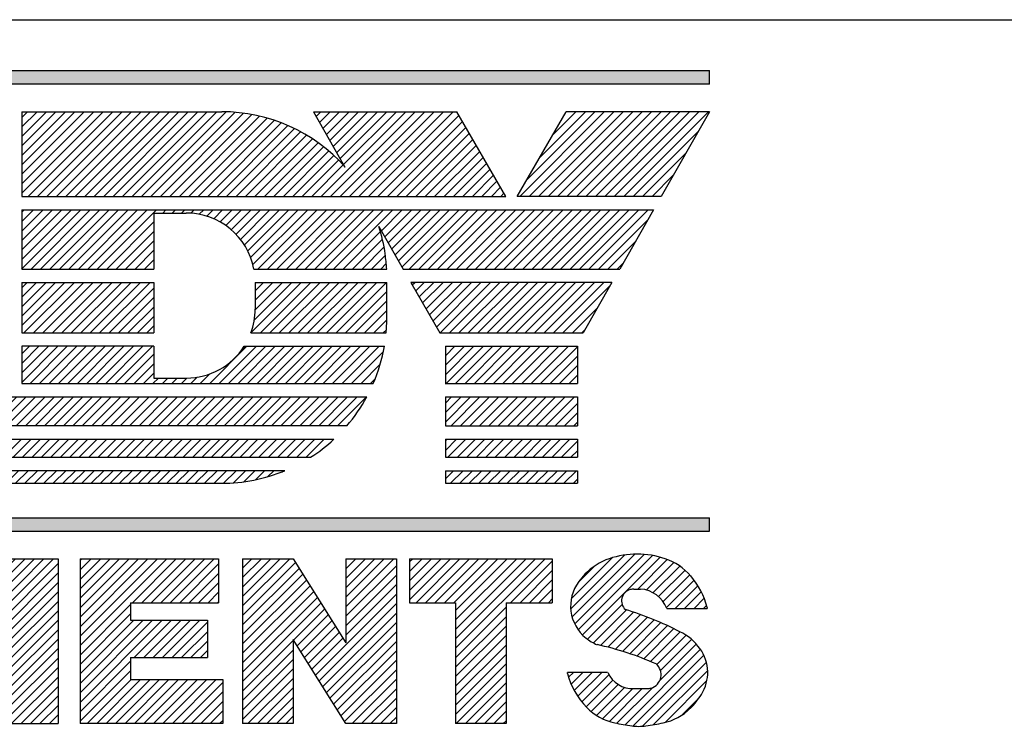
# Model space of a CAD drawing. Extents: x 0 to 136, y 0 to 88.
# Drawn here: x 61 to 63, y 50 to 52 of the extents above; entities that cross this region are included whole.
import ezdxf
from ezdxf.enums import TextEntityAlignment as Align

# ---------------------------------------------------------------- set-up
doc = ezdxf.new("R2010")
doc.units = 0
doc.header["$LTSCALE"] = 1.2
doc.layers.get('0').update_dxf_attribs({"linetype": 'CONTINUOUS'})
for name, color, linetype in [('DIM', 7, 'CONTINUOUS'), ('FOMAT', 6, 'CONTINUOUS'), ('LOGO_HI', 11, 'CONTINUOUS')]:
    doc.layers.add(name, color=color, linetype=linetype)
doc.styles.add('RD25', font='ROMAND.shx', dxfattribs={"height": 0.25})
doc.styles.add('RS10', font='ROMANS.shx', dxfattribs={"height": 0.1})

# ---------------------------------------------------------------- blocks, each defined once
blk = doc.blocks.new('*X56')
at = {"color": 0}
for p, q in [((30.53247, 3.19396), (30.57656, 3.23805)), ((30.53247, 3.2028), (30.56773, 3.23805)), ((30.53247, 3.21164), (30.55889, 3.23805)), ((30.53247, 3.22047), (30.55005, 3.23805)), ((30.53247, 3.22931), (30.54121, 3.23805)), ((30.53247, 3.18512), (30.58189, 3.23454)), ((30.62896, 3.19322), (30.67379, 3.23805)), ((30.62896, 3.20206), (30.66495, 3.23805)), ((30.62896, 3.2109), (30.65611, 3.23805)), ((30.62896, 3.21974), (30.64728, 3.23805)), ((30.62896, 3.22857), (30.63844, 3.23805)), ((30.62896, 3.23741), (30.6296, 3.23805)), ((30.62896, 3.18438), (30.67618, 3.2316)), ((30.53247, 3.17628), (30.5853, 3.2291)), ((30.53247, 3.16744), (30.5887, 3.22367)), ((30.62896, 3.17554), (30.67618, 3.22276)), ((30.53247, 3.1586), (30.59211, 3.21824)), ((30.53247, 3.14976), (30.59551, 3.2128)), ((30.62896, 3.1667), (30.67618, 3.21392)), ((30.53247, 3.14092), (30.59892, 3.20737)), ((30.60054, 3.12944), (30.67618, 3.20508)), ((30.53247, 3.13209), (30.60232, 3.20193)), ((30.53247, 3.12325), (30.60573, 3.1965)), ((30.60394, 3.124), (30.67618, 3.19624)), ((30.58011, 3.16204), (30.60913, 3.19107)), ((30.58351, 3.15661), (30.61254, 3.18563)), ((30.60735, 3.11857), (30.67618, 3.1874)), ((30.58692, 3.15117), (30.61594, 3.1802)), ((30.61075, 3.11314), (30.67618, 3.17856)), ((30.59032, 3.14574), (30.61935, 3.17477)), ((30.59373, 3.14031), (30.62275, 3.16933)), ((30.61416, 3.1077), (30.67618, 3.16973)), ((30.53247, 3.11441), (30.57969, 3.16163)), ((30.59713, 3.13487), (30.62616, 3.1639)), ((30.61756, 3.10227), (30.67618, 3.16089)), ((30.53247, 3.10557), (30.57969, 3.15279)), ((30.62097, 3.09684), (30.67618, 3.15205)), ((30.53247, 3.09673), (30.57969, 3.14395)), ((30.62437, 3.0914), (30.67618, 3.14321)), ((30.53247, 3.08789), (30.57969, 3.13511)), ((30.62778, 3.08597), (30.67618, 3.13437)), ((30.5375, 3.08408), (30.57969, 3.12627)), ((30.63473, 3.08408), (30.67618, 3.12553)), ((30.54634, 3.08408), (30.57969, 3.11743)), ((30.64357, 3.08408), (30.67618, 3.11669)), ((30.55518, 3.08408), (30.57969, 3.10859)), ((30.6524, 3.08408), (30.67618, 3.10785)), ((30.56402, 3.08408), (30.57969, 3.09975)), ((30.66124, 3.08408), (30.67618, 3.09901)), ((30.57286, 3.08408), (30.57969, 3.09092)), ((30.67008, 3.08408), (30.67618, 3.09018))]:
    blk.add_line(p, q, dxfattribs=at)
blk = doc.blocks.new('*X54')
at = {"color": 0}
for p, q in [((30.18963, 3.17815), (30.24953, 3.23805)), ((30.18963, 3.18699), (30.24069, 3.23805)), ((30.18963, 3.19583), (30.23185, 3.23805)), ((30.18963, 3.20467), (30.22301, 3.23805)), ((30.18963, 3.21351), (30.21417, 3.23805)), ((30.18963, 3.22235), (30.20533, 3.23805)), ((30.18963, 3.23119), (30.1965, 3.23805)), ((30.18963, 3.16932), (30.25299, 3.23267)), ((30.24463, 3.13592), (30.34676, 3.23805)), ((30.24648, 3.12894), (30.35559, 3.23805)), ((30.24834, 3.12195), (30.36003, 3.23364)), ((30.27912, 3.17925), (30.33792, 3.23805)), ((30.28345, 3.19242), (30.32908, 3.23805)), ((30.28777, 3.20558), (30.32024, 3.23805)), ((30.2921, 3.21875), (30.3114, 3.23805)), ((30.29642, 3.23191), (30.30256, 3.23805)), ((30.18963, 3.16048), (30.25517, 3.22602)), ((30.25019, 3.11497), (30.36003, 3.2248)), ((30.18963, 3.15164), (30.25736, 3.21936)), ((30.18963, 3.1428), (30.25955, 3.21271)), ((30.25205, 3.10799), (30.36003, 3.21597)), ((30.18963, 3.13396), (30.26173, 3.20606)), ((30.31281, 3.15991), (30.36003, 3.20713)), ((30.18963, 3.12512), (30.26392, 3.19941)), ((30.31281, 3.15107), (30.36003, 3.19829)), ((30.2372, 3.16385), (30.2661, 3.19275)), ((30.23906, 3.15687), (30.26829, 3.1861)), ((30.31281, 3.14223), (30.36003, 3.18945)), ((30.24091, 3.14989), (30.27048, 3.17945)), ((30.31281, 3.13339), (30.36003, 3.18061)), ((30.24277, 3.1429), (30.27266, 3.17279)), ((30.31281, 3.12455), (30.36003, 3.17177)), ((30.18963, 3.11628), (30.23685, 3.1635)), ((30.25391, 3.10101), (30.3109, 3.158)), ((30.31281, 3.11571), (30.36003, 3.16293)), ((30.18963, 3.10744), (30.23685, 3.15466)), ((30.31281, 3.10688), (30.36003, 3.15409)), ((30.18963, 3.0986), (30.23685, 3.14582)), ((30.25576, 3.09402), (30.3077, 3.14596)), ((30.31281, 3.09804), (30.36003, 3.14525)), ((30.18963, 3.08977), (30.23685, 3.13698)), ((30.25762, 3.08704), (30.3045, 3.13393)), ((30.31281, 3.0892), (30.36003, 3.13642)), ((30.19279, 3.08408), (30.23685, 3.12814)), ((30.2635, 3.08408), (30.3013, 3.12189)), ((30.31653, 3.08408), (30.36003, 3.12758)), ((30.20162, 3.08408), (30.23685, 3.11931)), ((30.32537, 3.08408), (30.36003, 3.11874)), ((30.21046, 3.08408), (30.23685, 3.11047)), ((30.27233, 3.08408), (30.2981, 3.10985)), ((30.33421, 3.08408), (30.36003, 3.1099)), ((30.2193, 3.08408), (30.23685, 3.10163)), ((30.22814, 3.08408), (30.23685, 3.09279)), ((30.28117, 3.08408), (30.2949, 3.09781)), ((30.34305, 3.08408), (30.36003, 3.10106)), ((30.29001, 3.08408), (30.2917, 3.08577)), ((30.35188, 3.08408), (30.36003, 3.09222))]:
    blk.add_line(p, q, dxfattribs=at)
blk = doc.blocks.new('*X55')
at = {"color": 0}
for p, q in [((30.38056, 3.15695), (30.46166, 3.23805)), ((30.38056, 3.16578), (30.45282, 3.23805)), ((30.38056, 3.17462), (30.44398, 3.23805)), ((30.38056, 3.18346), (30.43514, 3.23805)), ((30.38056, 3.1923), (30.4263, 3.23805)), ((30.38056, 3.20114), (30.41747, 3.23805)), ((30.38056, 3.20998), (30.40863, 3.23805)), ((30.38056, 3.21882), (30.39979, 3.23805)), ((30.38056, 3.22766), (30.39095, 3.23805)), ((30.38056, 3.23649), (30.38211, 3.23805)), ((30.42944, 3.19699), (30.4705, 3.23805)), ((30.43828, 3.19699), (30.47934, 3.23805)), ((30.44712, 3.19699), (30.48818, 3.23805)), ((30.45596, 3.19699), (30.49702, 3.23805)), ((30.4648, 3.19699), (30.50585, 3.23805)), ((30.47363, 3.19699), (30.50989, 3.23325)), ((30.48247, 3.19699), (30.50989, 3.22441)), ((30.49131, 3.19699), (30.50989, 3.21557)), ((30.50015, 3.19699), (30.50989, 3.20673)), ((30.38056, 3.14811), (30.42777, 3.19532)), ((30.50899, 3.19699), (30.50989, 3.19789)), ((30.38056, 3.13927), (30.42777, 3.18649)), ((30.38056, 3.10391), (30.45721, 3.18057)), ((30.38056, 3.11275), (30.44837, 3.18057)), ((30.38056, 3.12159), (30.43953, 3.18057)), ((30.38056, 3.13043), (30.43069, 3.18057)), ((30.43115, 3.14567), (30.46605, 3.18057)), ((30.43999, 3.14567), (30.47489, 3.18057)), ((30.44883, 3.14567), (30.48373, 3.18057)), ((30.45767, 3.14567), (30.49257, 3.18057)), ((30.46651, 3.14567), (30.49963, 3.17879)), ((30.47534, 3.14567), (30.49963, 3.16995)), ((30.48418, 3.14567), (30.49963, 3.16111)), ((30.49302, 3.14567), (30.49963, 3.15227)), ((30.38056, 3.09507), (30.42777, 3.14229)), ((30.38056, 3.08623), (30.42777, 3.13345)), ((30.38724, 3.08408), (30.4283, 3.12514)), ((30.39608, 3.08408), (30.43714, 3.12514)), ((30.40492, 3.08408), (30.44598, 3.12514)), ((30.41376, 3.08408), (30.45481, 3.12514)), ((30.42259, 3.08408), (30.46365, 3.12514)), ((30.43143, 3.08408), (30.47249, 3.12514)), ((30.44027, 3.08408), (30.48133, 3.12514)), ((30.44911, 3.08408), (30.49017, 3.12514)), ((30.45795, 3.08408), (30.49901, 3.12514)), ((30.46679, 3.08408), (30.50785, 3.12514)), ((30.47563, 3.08408), (30.514, 3.12245)), ((30.48447, 3.08408), (30.514, 3.11361)), ((30.49331, 3.08408), (30.514, 3.10477)), ((30.50214, 3.08408), (30.514, 3.09593)), ((30.51098, 3.08408), (30.514, 3.08709))]:
    blk.add_line(p, q, dxfattribs=at)
blk = doc.blocks.new('*X46')
at = {"color": 0}
for p, q in [((30.32588, 3.50886), (30.38124, 3.56421)), ((30.32608, 3.51789), (30.3724, 3.56421)), ((30.32608, 3.52673), (30.36356, 3.56421)), ((30.32608, 3.53557), (30.35472, 3.56421)), ((30.32608, 3.54441), (30.34588, 3.56421)), ((30.32608, 3.55325), (30.33704, 3.56421)), ((30.32608, 3.56209), (30.32821, 3.56421)), ((30.33472, 3.50886), (30.39008, 3.56421)), ((30.34356, 3.50886), (30.39892, 3.56421)), ((30.3524, 3.50886), (30.40776, 3.56421)), ((30.36124, 3.50886), (30.41659, 3.56421)), ((30.37008, 3.50886), (30.42543, 3.56421)), ((30.37892, 3.50886), (30.43427, 3.56421)), ((30.38775, 3.50886), (30.44311, 3.56421)), ((30.39659, 3.50886), (30.45195, 3.56421)), ((30.4578, 3.56122), (30.46079, 3.56421)), ((30.46664, 3.56122), (30.46963, 3.56421)), ((30.47547, 3.56122), (30.47847, 3.56421)), ((30.48417, 3.56108), (30.4873, 3.56421)), ((30.492, 3.56007), (30.49614, 3.56421)), ((30.49906, 3.55829), (30.50498, 3.56421)), ((30.50549, 3.55589), (30.51382, 3.56421)), ((30.5114, 3.55295), (30.52266, 3.56421)), ((30.51682, 3.54953), (30.5315, 3.56421)), ((30.52179, 3.54566), (30.54034, 3.56421)), ((30.52632, 3.54136), (30.54918, 3.56421)), ((30.53043, 3.53663), (30.55802, 3.56421)), ((30.53409, 3.53145), (30.56685, 3.56421)), ((30.53729, 3.52581), (30.57569, 3.56421)), ((30.53999, 3.51967), (30.58453, 3.56421)), ((30.54211, 3.51296), (30.59337, 3.56421)), ((30.54685, 3.50886), (30.60221, 3.56421)), ((30.55569, 3.50886), (30.61105, 3.56421)), ((30.56453, 3.50886), (30.61989, 3.56421)), ((30.57337, 3.50886), (30.62873, 3.56421)), ((30.58221, 3.50886), (30.63756, 3.56421)), ((30.59105, 3.50886), (30.6464, 3.56421)), ((30.59989, 3.50886), (30.65524, 3.56421)), ((30.60872, 3.50886), (30.66408, 3.56421)), ((30.61756, 3.50886), (30.67292, 3.56421)), ((30.6622, 3.54466), (30.68176, 3.56421)), ((30.66541, 3.53903), (30.6906, 3.56421)), ((30.66863, 3.53341), (30.69944, 3.56421)), ((30.67184, 3.52778), (30.70828, 3.56421)), ((30.67506, 3.52216), (30.71711, 3.56421)), ((30.67827, 3.51653), (30.72595, 3.56421)), ((30.68149, 3.51091), (30.73479, 3.56421)), ((30.68827, 3.50886), (30.74363, 3.56421)), ((30.69711, 3.50886), (30.75247, 3.56421)), ((30.70595, 3.50886), (30.76131, 3.56421)), ((30.71479, 3.50886), (30.77015, 3.56421)), ((30.72363, 3.50886), (30.77899, 3.56421)), ((30.73247, 3.50886), (30.78783, 3.56421)), ((30.74131, 3.50886), (30.79666, 3.56421)), ((30.75015, 3.50886), (30.8055, 3.56421)), ((30.75899, 3.50886), (30.81434, 3.56421)), ((30.76782, 3.50886), (30.82318, 3.56421)), ((30.77666, 3.50886), (30.83202, 3.56421)), ((30.7855, 3.50886), (30.84086, 3.56421)), ((30.79434, 3.50886), (30.8497, 3.56421)), ((30.80318, 3.50886), (30.85854, 3.56421)), ((30.81202, 3.50886), (30.86737, 3.56421)), ((30.82086, 3.50886), (30.87621, 3.56421)), ((30.8297, 3.50886), (30.88505, 3.56421)), ((30.83853, 3.50886), (30.89389, 3.56421)), ((30.84737, 3.50886), (30.90273, 3.56421)), ((30.85621, 3.50886), (30.91157, 3.56421)), ((30.40543, 3.50886), (30.44951, 3.55294)), ((30.86505, 3.50886), (30.9115, 3.55531)), ((30.41427, 3.50886), (30.44951, 3.5441)), ((30.6264, 3.50886), (30.66136, 3.54381)), ((30.42311, 3.50886), (30.44951, 3.53526)), ((30.63524, 3.50886), (30.66318, 3.53679)), ((30.87389, 3.50886), (30.89972, 3.53469)), ((30.43195, 3.50886), (30.44951, 3.52642)), ((30.64408, 3.50886), (30.66471, 3.52948)), ((30.44079, 3.50886), (30.44951, 3.51758)), ((30.65292, 3.50886), (30.66591, 3.52185)), ((30.66176, 3.50886), (30.66681, 3.51391)), ((30.88273, 3.50886), (30.88793, 3.51406))]:
    blk.add_line(p, q, dxfattribs=at)
blk = doc.blocks.new('*X45')
at = {"color": 0}
for p, q in [((30.54023, 3.4492), (30.58735, 3.49633)), ((30.54335, 3.46116), (30.57852, 3.49633)), ((30.54414, 3.47079), (30.56968, 3.49633)), ((30.54414, 3.47963), (30.56084, 3.49633)), ((30.54414, 3.48847), (30.552, 3.49633)), ((30.54907, 3.4492), (30.59619, 3.49633)), ((30.5579, 3.4492), (30.60503, 3.49633)), ((30.56674, 3.4492), (30.61387, 3.49633)), ((30.57558, 3.4492), (30.62271, 3.49633)), ((30.58442, 3.4492), (30.63155, 3.49633)), ((30.59326, 3.4492), (30.64039, 3.49633)), ((30.6021, 3.4492), (30.64923, 3.49633)), ((30.61094, 3.4492), (30.65807, 3.49633)), ((30.61978, 3.4492), (30.6669, 3.49633)), ((30.62862, 3.4492), (30.66725, 3.48784)), ((30.63745, 3.4492), (30.66725, 3.479)), ((30.64629, 3.4492), (30.66725, 3.47016)), ((30.65513, 3.4492), (30.66724, 3.46131)), ((30.66397, 3.4492), (30.66687, 3.4521))]:
    blk.add_line(p, q, dxfattribs=at)
blk = doc.blocks.new('*X41')
at = {"color": 0}
for p, q in [((30.32608, 3.45602), (30.36638, 3.49633)), ((30.32608, 3.46486), (30.35754, 3.49633)), ((30.32608, 3.4737), (30.34871, 3.49633)), ((30.32608, 3.48254), (30.33987, 3.49633)), ((30.32608, 3.49138), (30.33103, 3.49633)), ((30.32809, 3.4492), (30.37522, 3.49633)), ((30.33693, 3.4492), (30.38406, 3.49633)), ((30.34577, 3.4492), (30.3929, 3.49633)), ((30.35461, 3.4492), (30.40174, 3.49633)), ((30.36345, 3.4492), (30.41058, 3.49633)), ((30.37229, 3.4492), (30.41942, 3.49633)), ((30.38113, 3.4492), (30.42826, 3.49633)), ((30.38997, 3.4492), (30.43709, 3.49633)), ((30.39881, 3.4492), (30.44593, 3.49633)), ((30.40764, 3.4492), (30.44951, 3.49106)), ((30.41648, 3.4492), (30.44951, 3.48223)), ((30.42532, 3.4492), (30.44951, 3.47339)), ((30.43416, 3.4492), (30.44951, 3.46455)), ((30.443, 3.4492), (30.44951, 3.45571))]:
    blk.add_line(p, q, dxfattribs=at)
blk = doc.blocks.new('*X47')
at = {"color": 0}
for p, q in [((30.32608, 3.57976), (30.40217, 3.65585)), ((30.32608, 3.5886), (30.39333, 3.65585)), ((30.32608, 3.59744), (30.38449, 3.65585)), ((30.32608, 3.60628), (30.37565, 3.65585)), ((30.32608, 3.61512), (30.36681, 3.65585)), ((30.32608, 3.62396), (30.35797, 3.65585)), ((30.32608, 3.6328), (30.34914, 3.65585)), ((30.32608, 3.64164), (30.3403, 3.65585)), ((30.32608, 3.65047), (30.33146, 3.65585)), ((30.3319, 3.57675), (30.41101, 3.65585)), ((30.34074, 3.57675), (30.41985, 3.65585)), ((30.34958, 3.57675), (30.42868, 3.65585)), ((30.35841, 3.57675), (30.43752, 3.65585)), ((30.36725, 3.57675), (30.44636, 3.65585)), ((30.37609, 3.57675), (30.4552, 3.65585)), ((30.38493, 3.57675), (30.46404, 3.65585)), ((30.39377, 3.57675), (30.47288, 3.65585)), ((30.40261, 3.57675), (30.48172, 3.65585)), ((30.41145, 3.57675), (30.49056, 3.65585)), ((30.42029, 3.57675), (30.4994, 3.65585)), ((30.42913, 3.57675), (30.50823, 3.65585)), ((30.43796, 3.57675), (30.51702, 3.6558)), ((30.4468, 3.57675), (30.52541, 3.65535)), ((30.45564, 3.57675), (30.53339, 3.6545)), ((30.60113, 3.65153), (30.60546, 3.65585)), ((30.60435, 3.6459), (30.6143, 3.65585)), ((30.6059, 3.57675), (30.68501, 3.65585)), ((30.60756, 3.64028), (30.62314, 3.65585)), ((30.61077, 3.63465), (30.63198, 3.65585)), ((30.61399, 3.62903), (30.64082, 3.65585)), ((30.61474, 3.57675), (30.69385, 3.65585)), ((30.6172, 3.6234), (30.64966, 3.65585)), ((30.62042, 3.61778), (30.65849, 3.65585)), ((30.62358, 3.57675), (30.70269, 3.65585)), ((30.62363, 3.61215), (30.66733, 3.65585)), ((30.62685, 3.60653), (30.67617, 3.65585)), ((30.63242, 3.57675), (30.71153, 3.65585)), ((30.64126, 3.57675), (30.72037, 3.65585)), ((30.6501, 3.57675), (30.72921, 3.65585)), ((30.46448, 3.57675), (30.54102, 3.65328)), ((30.47332, 3.57675), (30.54832, 3.65175)), ((30.48216, 3.57675), (30.55533, 3.64992)), ((30.491, 3.57675), (30.56208, 3.64783)), ((30.49984, 3.57675), (30.56857, 3.64548)), ((30.65894, 3.57675), (30.73468, 3.65249)), ((30.66777, 3.57675), (30.73791, 3.64689)), ((30.50868, 3.57675), (30.57483, 3.64291)), ((30.51751, 3.57675), (30.58087, 3.6401)), ((30.52635, 3.57675), (30.5867, 3.63709)), ((30.67661, 3.57675), (30.74115, 3.64128)), ((30.53519, 3.57675), (30.59232, 3.63388)), ((30.54403, 3.57675), (30.59775, 3.63047)), ((30.55287, 3.57675), (30.60299, 3.62687)), ((30.68545, 3.57675), (30.74438, 3.63568)), ((30.69429, 3.57675), (30.74762, 3.63007)), ((30.56171, 3.57675), (30.60804, 3.62308)), ((30.57055, 3.57675), (30.61291, 3.61911)), ((30.70313, 3.57675), (30.75085, 3.62447)), ((30.71197, 3.57675), (30.75409, 3.61887)), ((30.57939, 3.57675), (30.6176, 3.61496)), ((30.58822, 3.57675), (30.6221, 3.61062)), ((30.72081, 3.57675), (30.75733, 3.61326)), ((30.59706, 3.57675), (30.62643, 3.60611)), ((30.72965, 3.57675), (30.76056, 3.60766)), ((30.73848, 3.57675), (30.7638, 3.60206)), ((30.74732, 3.57675), (30.76703, 3.59645)), ((30.75616, 3.57675), (30.77027, 3.59085)), ((30.765, 3.57675), (30.7735, 3.58525)), ((30.77384, 3.57675), (30.77674, 3.57964))]:
    blk.add_line(p, q, dxfattribs=at)
blk = doc.blocks.new('*X44')
at = {"color": 0}
for p, q in [((30.20288, 3.34166), (30.21097, 3.34975)), ((30.20302, 3.33297), (30.21981, 3.34975)), ((30.21186, 3.33297), (30.22865, 3.34975)), ((30.2207, 3.33297), (30.23748, 3.34975)), ((30.22954, 3.33297), (30.24632, 3.34975)), ((30.23838, 3.33297), (30.25516, 3.34975)), ((30.24722, 3.33297), (30.264, 3.34975)), ((30.25606, 3.33297), (30.27284, 3.34975)), ((30.26489, 3.33297), (30.28168, 3.34975)), ((30.27373, 3.33297), (30.29052, 3.34975)), ((30.28257, 3.33297), (30.29936, 3.34975)), ((30.29141, 3.33297), (30.3082, 3.34975)), ((30.30025, 3.33297), (30.31703, 3.34975)), ((30.30909, 3.33297), (30.32587, 3.34975)), ((30.31793, 3.33297), (30.33471, 3.34975)), ((30.32677, 3.33297), (30.34355, 3.34975)), ((30.33561, 3.33297), (30.35239, 3.34975)), ((30.34444, 3.33297), (30.36123, 3.34975)), ((30.35328, 3.33297), (30.37007, 3.34975)), ((30.36212, 3.33297), (30.37891, 3.34975)), ((30.37096, 3.33297), (30.38774, 3.34975)), ((30.3798, 3.33297), (30.39658, 3.34975)), ((30.38864, 3.33297), (30.40542, 3.34975)), ((30.39748, 3.33297), (30.41426, 3.34975)), ((30.40632, 3.33297), (30.4231, 3.34975)), ((30.41516, 3.33297), (30.43194, 3.34975)), ((30.42399, 3.33297), (30.44078, 3.34975)), ((30.43283, 3.33297), (30.44962, 3.34975)), ((30.44167, 3.33297), (30.45846, 3.34975)), ((30.45051, 3.33297), (30.46729, 3.34975)), ((30.45935, 3.33297), (30.47613, 3.34975)), ((30.46819, 3.33297), (30.48497, 3.34975)), ((30.47703, 3.33297), (30.49381, 3.34975)), ((30.48587, 3.33297), (30.50265, 3.34975)), ((30.4947, 3.33297), (30.51149, 3.34975)), ((30.50354, 3.33297), (30.52033, 3.34975)), ((30.51238, 3.33297), (30.52917, 3.34975)), ((30.52122, 3.33297), (30.538, 3.34975)), ((30.53006, 3.33297), (30.54684, 3.34975)), ((30.5389, 3.33297), (30.55568, 3.34975)), ((30.54774, 3.33297), (30.56452, 3.34975)), ((30.55658, 3.33297), (30.57336, 3.34975)), ((30.56542, 3.33297), (30.5822, 3.34975)), ((30.57425, 3.33297), (30.59104, 3.34975)), ((30.58309, 3.33297), (30.59988, 3.34975)), ((30.59193, 3.33297), (30.60872, 3.34975))]:
    blk.add_line(p, q, dxfattribs=at)
blk = doc.blocks.new('*X43')
at = {"color": 0}
for p, q in [((30.20264, 3.36794), (30.22405, 3.38935)), ((30.20264, 3.37678), (30.21521, 3.38935)), ((30.20264, 3.38562), (30.20638, 3.38935)), ((30.20582, 3.36228), (30.23289, 3.38935)), ((30.21466, 3.36228), (30.24173, 3.38935)), ((30.2235, 3.36228), (30.25057, 3.38935)), ((30.23234, 3.36228), (30.25941, 3.38935)), ((30.24118, 3.36228), (30.26825, 3.38935)), ((30.25002, 3.36228), (30.27709, 3.38935)), ((30.25885, 3.36228), (30.28592, 3.38935)), ((30.26769, 3.36228), (30.29476, 3.38935)), ((30.27653, 3.36228), (30.3036, 3.38935)), ((30.28537, 3.36228), (30.31244, 3.38935)), ((30.29421, 3.36228), (30.32128, 3.38935)), ((30.30305, 3.36228), (30.33012, 3.38935)), ((30.31189, 3.36228), (30.33896, 3.38935)), ((30.32073, 3.36228), (30.3478, 3.38935)), ((30.32957, 3.36228), (30.35664, 3.38935)), ((30.3384, 3.36228), (30.36547, 3.38935)), ((30.34724, 3.36228), (30.37431, 3.38935)), ((30.35608, 3.36228), (30.38315, 3.38935)), ((30.36492, 3.36228), (30.39199, 3.38935)), ((30.37376, 3.36228), (30.40083, 3.38935)), ((30.3826, 3.36228), (30.40967, 3.38935)), ((30.39144, 3.36228), (30.41851, 3.38935)), ((30.40028, 3.36228), (30.42735, 3.38935)), ((30.40912, 3.36228), (30.43618, 3.38935)), ((30.41795, 3.36228), (30.44502, 3.38935)), ((30.42679, 3.36228), (30.45386, 3.38935)), ((30.43563, 3.36228), (30.4627, 3.38935)), ((30.44447, 3.36228), (30.47154, 3.38935)), ((30.45331, 3.36228), (30.48038, 3.38935)), ((30.46215, 3.36228), (30.48922, 3.38935)), ((30.47099, 3.36228), (30.49806, 3.38935)), ((30.47983, 3.36228), (30.5069, 3.38935)), ((30.48866, 3.36228), (30.51573, 3.38935)), ((30.4975, 3.36228), (30.52457, 3.38935)), ((30.50634, 3.36228), (30.53341, 3.38935)), ((30.51518, 3.36228), (30.54225, 3.38935)), ((30.52402, 3.36228), (30.55109, 3.38935)), ((30.53286, 3.36228), (30.55993, 3.38935)), ((30.5417, 3.36228), (30.56877, 3.38935)), ((30.55054, 3.36228), (30.57761, 3.38935)), ((30.55938, 3.36228), (30.58645, 3.38935)), ((30.56821, 3.36228), (30.59528, 3.38935)), ((30.57705, 3.36228), (30.60412, 3.38935)), ((30.58589, 3.36228), (30.61296, 3.38935)), ((30.59473, 3.36228), (30.6218, 3.38935)), ((30.60357, 3.36228), (30.63064, 3.38935)), ((30.61241, 3.36228), (30.63948, 3.38935)), ((30.62125, 3.36228), (30.64832, 3.38935))]:
    blk.add_line(p, q, dxfattribs=at)
blk = doc.blocks.new('*X42')
at = {"color": 0}
for p, q in [((30.20613, 3.31839), (30.20817, 3.32043)), ((30.20782, 3.31124), (30.21701, 3.32043)), ((30.21411, 3.3087), (30.22585, 3.32043)), ((30.22295, 3.3087), (30.23469, 3.32043)), ((30.23179, 3.3087), (30.24352, 3.32043)), ((30.24063, 3.3087), (30.25236, 3.32043)), ((30.24947, 3.3087), (30.2612, 3.32043)), ((30.25831, 3.3087), (30.27004, 3.32043)), ((30.26715, 3.3087), (30.27888, 3.32043)), ((30.27598, 3.3087), (30.28772, 3.32043)), ((30.28482, 3.3087), (30.29656, 3.32043)), ((30.29366, 3.3087), (30.3054, 3.32043)), ((30.3025, 3.3087), (30.31424, 3.32043)), ((30.31134, 3.3087), (30.32307, 3.32043)), ((30.32018, 3.3087), (30.33191, 3.32043)), ((30.32902, 3.3087), (30.34075, 3.32043)), ((30.33786, 3.3087), (30.34959, 3.32043)), ((30.34669, 3.3087), (30.35843, 3.32043)), ((30.35553, 3.3087), (30.36727, 3.32043)), ((30.36437, 3.3087), (30.37611, 3.32043)), ((30.37321, 3.3087), (30.38495, 3.32043)), ((30.38205, 3.3087), (30.39378, 3.32043)), ((30.39089, 3.3087), (30.40262, 3.32043)), ((30.39973, 3.3087), (30.41146, 3.32043)), ((30.40857, 3.3087), (30.4203, 3.32043)), ((30.41741, 3.3087), (30.42914, 3.32043)), ((30.42624, 3.3087), (30.43798, 3.32043)), ((30.43508, 3.3087), (30.44682, 3.32043)), ((30.44392, 3.3087), (30.45566, 3.32043)), ((30.45276, 3.3087), (30.4645, 3.32043)), ((30.4616, 3.3087), (30.47333, 3.32043)), ((30.47044, 3.3087), (30.48217, 3.32043)), ((30.47928, 3.3087), (30.49101, 3.32043)), ((30.48812, 3.3087), (30.49985, 3.32043)), ((30.49695, 3.3087), (30.50869, 3.32043)), ((30.50579, 3.3087), (30.51753, 3.32043)), ((30.51464, 3.30871), (30.52637, 3.32043)), ((30.52386, 3.30908), (30.53521, 3.32043)), ((30.53371, 3.3101), (30.54404, 3.32043)), ((30.54438, 3.31193), (30.55288, 3.32043)), ((30.55616, 3.31487), (30.56172, 3.32043)), ((30.5696, 3.31947), (30.57056, 3.32043))]:
    blk.add_line(p, q, dxfattribs=at)
blk = doc.blocks.new('*X58')
at = {"color": 0}
for p, q in [((30.8392, 3.19133), (30.88947, 3.2416)), ((30.84049, 3.18377), (30.89915, 3.24244)), ((30.8429, 3.17735), (30.90776, 3.2422)), ((30.84618, 3.17179), (30.91559, 3.2412)), ((30.83972, 3.20068), (30.87808, 3.23905)), ((30.84606, 3.21586), (30.86128, 3.23109)), ((30.85023, 3.167), (30.92281, 3.23958)), ((30.90184, 3.20977), (30.9295, 3.23743)), ((30.90977, 3.20886), (30.93558, 3.23467)), ((30.91607, 3.20632), (30.94107, 3.23132)), ((30.92127, 3.20268), (30.94603, 3.22745)), ((30.92548, 3.19806), (30.95048, 3.22306)), ((30.92868, 3.19242), (30.95446, 3.2182)), ((30.93655, 3.19145), (30.95804, 3.21294)), ((30.94539, 3.19145), (30.96121, 3.20727)), ((30.85499, 3.16292), (30.8873, 3.19523)), ((30.95423, 3.19145), (30.96393, 3.20115)), ((30.96307, 3.19145), (30.96615, 3.19453)), ((30.86042, 3.15951), (30.89126, 3.19035)), ((30.86689, 3.15715), (30.89797, 3.18822)), ((30.87398, 3.1554), (30.90455, 3.18596)), ((30.88093, 3.1535), (30.911, 3.18358)), ((30.88773, 3.15147), (30.91733, 3.18107)), ((30.89441, 3.14931), (30.92354, 3.17843)), ((30.90096, 3.14702), (30.92963, 3.17569)), ((30.90738, 3.1446), (30.9356, 3.17282)), ((30.91368, 3.14207), (30.94147, 3.16985)), ((30.91966, 3.13921), (30.94705, 3.1666)), ((30.92253, 3.12439), (30.95653, 3.15839)), ((30.92307, 3.13377), (30.95206, 3.16277)), ((30.88994, 3.08297), (30.96045, 3.15348)), ((30.89763, 3.08181), (30.96368, 3.14787)), ((30.9063, 3.08165), (30.96603, 3.14137)), ((30.83714, 3.12739), (30.84166, 3.13192)), ((30.83958, 3.12099), (30.8505, 3.13192)), ((30.84248, 3.11505), (30.85934, 3.13192)), ((30.8458, 3.10954), (30.86818, 3.13192)), ((30.84952, 3.10441), (30.87481, 3.12971)), ((30.91658, 3.08309), (30.96722, 3.13373)), ((30.85361, 3.09967), (30.87859, 3.12465)), ((30.85815, 3.09537), (30.88347, 3.12069)), ((30.9275, 3.08518), (30.96652, 3.12419)), ((30.86325, 3.09163), (30.88952, 3.11791)), ((30.86895, 3.08849), (30.89721, 3.11675)), ((30.87531, 3.08602), (30.90607, 3.11678)), ((30.88245, 3.08432), (30.91605, 3.11791)), ((30.94312, 3.09195), (30.95905, 3.10788))]:
    blk.add_line(p, q, dxfattribs=at)
blk = doc.blocks.new('*X57')
at = {"color": 0}
for p, q in [((30.6885, 3.19972), (30.72683, 3.23805)), ((30.6885, 3.20856), (30.71799, 3.23805)), ((30.6885, 3.2174), (30.70915, 3.23805)), ((30.6885, 3.22624), (30.70031, 3.23805)), ((30.6885, 3.23508), (30.69147, 3.23805)), ((30.69461, 3.19699), (30.73566, 3.23805)), ((30.70344, 3.19699), (30.7445, 3.23805)), ((30.71228, 3.19699), (30.75334, 3.23805)), ((30.72112, 3.19699), (30.76218, 3.23805)), ((30.72996, 3.19699), (30.77102, 3.23805)), ((30.73161, 3.15444), (30.81521, 3.23805)), ((30.73161, 3.16328), (30.80637, 3.23805)), ((30.73161, 3.17212), (30.79754, 3.23805)), ((30.73161, 3.18096), (30.7887, 3.23805)), ((30.73161, 3.1898), (30.77986, 3.23805)), ((30.78299, 3.19699), (30.82194, 3.23593)), ((30.79183, 3.19699), (30.82194, 3.2271)), ((30.80067, 3.19699), (30.82194, 3.21826)), ((30.80951, 3.19699), (30.82194, 3.20942)), ((30.81835, 3.19699), (30.82194, 3.20058)), ((30.73161, 3.14561), (30.77883, 3.19282)), ((30.73161, 3.13677), (30.77883, 3.18398)), ((30.73161, 3.12793), (30.77883, 3.17515)), ((30.73161, 3.11909), (30.77883, 3.16631)), ((30.73161, 3.11025), (30.77883, 3.15747)), ((30.73161, 3.10141), (30.77883, 3.14863)), ((30.73161, 3.09257), (30.77883, 3.13979)), ((30.73195, 3.08408), (30.77883, 3.13095)), ((30.74079, 3.08408), (30.77883, 3.12211)), ((30.74963, 3.08408), (30.77883, 3.11327)), ((30.75847, 3.08408), (30.77883, 3.10443)), ((30.76731, 3.08408), (30.77883, 3.0956)), ((30.77615, 3.08408), (30.77883, 3.08676))]:
    blk.add_line(p, q, dxfattribs=at)
blk = doc.blocks.new('DSHEET2')
at = {"layer": 'FOMAT', "color": 6}
blk.add_line((26.965, 3.82), (33.34, 3.82), dxfattribs=at)
at = {"layer": 'LOGO_HI', "color": 11}
for p, q in [((29.1646, 3.7625), (31.1404, 3.7625)), ((31.1404, 3.7471), (31.1404, 3.7625)), ((31.1404, 3.7471), (29.1646, 3.7471)), ((30.3625, 3.7159), (30.3625, 3.6202)), ((30.3625, 3.7159), (30.5887, 3.7159)), ((30.6924, 3.7159), (30.8546, 3.7159)), ((30.6924, 3.7159), (30.7281, 3.6533)), ((30.9099, 3.6202), (30.8546, 3.7159)), ((30.9229, 3.6202), (30.9782, 3.7159)), ((30.9257, 3.6202), (31.0214, 3.7159)), ((30.9337, 3.6389), (31.0107, 3.7159)), ((30.9364, 3.6202), (31.0321, 3.7159)), ((30.9471, 3.6202), (31.0428, 3.7159)), ((30.9483, 3.6642), (31, 3.7159)), ((30.9578, 3.6202), (31.0535, 3.7159)), ((30.9629, 3.6895), (30.9893, 3.7159)), ((30.9685, 3.6202), (31.0642, 3.7159)), ((31.1404, 3.7159), (30.9782, 3.7159)), ((30.9792, 3.6202), (31.0749, 3.7159)), ((30.9899, 3.6202), (31.0856, 3.7159)), ((31.0006, 3.6202), (31.0963, 3.7159)), ((31.0113, 3.6202), (31.107, 3.7159)), ((31.022, 3.6202), (31.1177, 3.7159)), ((31.0327, 3.6202), (31.1284, 3.7159)), ((31.0434, 3.6202), (31.1391, 3.7159)), ((31.1404, 3.7159), (31.0857, 3.6202)), ((31.0541, 3.6202), (31.1279, 3.694)), ((31.0647, 3.6202), (31.1137, 3.6691)), ((31.0754, 3.6202), (31.0994, 3.6441)), ((30.3625, 3.6202), (30.9099, 3.6202)), ((31.0857, 3.6202), (30.9229, 3.6202)), ((30.3625, 3.605), (31.0771, 3.605)), ((30.3625, 3.605), (30.3625, 3.538)), ((30.5119, 3.6014), (30.5119, 3.538)), ((30.5119, 3.6014), (30.5486, 3.6014)), ((31.0771, 3.605), (31.0388, 3.538)), ((30.7664, 3.5863), (30.794, 3.538)), ((30.3625, 3.538), (30.5119, 3.538)), ((30.5119, 3.538), (30.5119, 3.538)), ((30.625, 3.538), (30.7753, 3.538)), ((30.794, 3.538), (31.0388, 3.538)), ((30.3625, 3.5229), (30.5119, 3.5229)), ((30.3625, 3.5229), (30.3625, 3.4658)), ((30.5119, 3.5229), (30.5119, 3.4658)), ((30.6264, 3.5229), (30.7754, 3.5229)), ((30.6264, 3.5229), (30.6264, 3.4925)), ((30.7754, 3.4825), (30.7754, 3.5229)), ((31.0301, 3.5229), (30.8027, 3.5229)), ((30.8027, 3.5229), (30.8352, 3.4658)), ((30.8042, 3.5201), (30.807, 3.5229)), ((30.8081, 3.5133), (30.8177, 3.5229)), ((30.812, 3.5065), (30.8284, 3.5229)), ((30.8159, 3.4997), (30.8391, 3.5229)), ((30.8198, 3.4929), (30.8498, 3.5229)), ((30.8237, 3.4861), (30.8605, 3.5229)), ((30.8276, 3.4792), (30.8712, 3.5229)), ((30.8315, 3.4724), (30.8819, 3.5229)), ((30.8354, 3.4656), (30.8926, 3.5229)), ((30.8462, 3.4658), (30.9033, 3.5229)), ((30.8569, 3.4658), (30.914, 3.5229)), ((30.8676, 3.4658), (30.9247, 3.5229)), ((30.8783, 3.4658), (30.9354, 3.5229)), ((30.889, 3.4658), (30.946, 3.5229)), ((30.8997, 3.4658), (30.9567, 3.5229)), ((30.9104, 3.4658), (30.9674, 3.5229)), ((30.9211, 3.4658), (30.9781, 3.5229)), ((30.9318, 3.4658), (30.9888, 3.5229)), ((30.9425, 3.4658), (30.9995, 3.5229)), ((30.9532, 3.4658), (31.0102, 3.5229)), ((30.9639, 3.4658), (31.0209, 3.5229)), ((30.9746, 3.4658), (31.0281, 3.5194)), ((31.0301, 3.5229), (30.9975, 3.4658)), ((30.9853, 3.4658), (31.0139, 3.4944)), ((30.3625, 3.4658), (30.5119, 3.4658)), ((30.6217, 3.4658), (30.7746, 3.4658)), ((30.8352, 3.4658), (30.9975, 3.4658)), ((30.996, 3.4658), (30.9996, 3.4695)), ((30.3625, 3.4099), (30.4033, 3.4507)), ((30.3625, 3.442), (30.3712, 3.4507)), ((30.3625, 3.4313), (30.3819, 3.4507)), ((30.3625, 3.4206), (30.3926, 3.4507)), ((30.5119, 3.4507), (30.3625, 3.4507)), ((30.3625, 3.4507), (30.3625, 3.4086)), ((30.3719, 3.4086), (30.414, 3.4507)), ((30.3826, 3.4086), (30.4247, 3.4507)), ((30.3933, 3.4086), (30.4354, 3.4507)), ((30.404, 3.4086), (30.4461, 3.4507)), ((30.4147, 3.4086), (30.4568, 3.4507)), ((30.4254, 3.4086), (30.4675, 3.4507)), ((30.4361, 3.4086), (30.4781, 3.4507)), ((30.4468, 3.4086), (30.4888, 3.4507)), ((30.4574, 3.4086), (30.4995, 3.4507)), ((30.4681, 3.4086), (30.5102, 3.4507)), ((30.4788, 3.4086), (30.5119, 3.4416)), ((30.5119, 3.4507), (30.5119, 3.4147)), ((30.5751, 3.4086), (30.6172, 3.4507)), ((30.5858, 3.4086), (30.6279, 3.4507)), ((30.5965, 3.4086), (30.6386, 3.4507)), ((30.6072, 3.4086), (30.6493, 3.4507)), ((30.6127, 3.4484), (30.615, 3.4507)), ((30.6142, 3.4507), (30.7726, 3.4507)), ((30.6179, 3.4086), (30.66, 3.4507)), ((30.6286, 3.4086), (30.6707, 3.4507)), ((30.6393, 3.4086), (30.6814, 3.4507)), ((30.65, 3.4086), (30.692, 3.4507)), ((30.6607, 3.4086), (30.7027, 3.4507)), ((30.6713, 3.4086), (30.7134, 3.4507)), ((30.682, 3.4086), (30.7241, 3.4507)), ((30.6927, 3.4086), (30.7348, 3.4507)), ((30.7034, 3.4086), (30.7455, 3.4507)), ((30.7141, 3.4086), (30.7562, 3.4507)), ((30.7248, 3.4086), (30.7669, 3.4507)), ((30.7355, 3.4086), (30.7714, 3.4445)), ((30.8417, 3.4507), (30.9911, 3.4507)), ((30.8417, 3.4399), (30.8525, 3.4507)), ((30.8417, 3.4292), (30.8632, 3.4507)), ((30.8417, 3.4185), (30.8739, 3.4507)), ((30.8417, 3.4078), (30.8846, 3.4507)), ((30.8417, 3.4507), (30.8417, 3.4086)), ((30.8532, 3.4086), (30.8953, 3.4507)), ((30.8639, 3.4086), (30.9059, 3.4507)), ((30.8746, 3.4086), (30.9166, 3.4507)), ((30.8852, 3.4086), (30.9273, 3.4507)), ((30.8959, 3.4086), (30.938, 3.4507)), ((30.9066, 3.4086), (30.9487, 3.4507)), ((30.9173, 3.4086), (30.9594, 3.4507)), ((30.928, 3.4086), (30.9701, 3.4507)), ((30.9387, 3.4086), (30.9808, 3.4507)), ((30.9494, 3.4086), (30.9911, 3.4502)), ((30.9911, 3.4507), (30.9911, 3.4086)), ((30.4895, 3.4086), (30.5119, 3.4309)), ((30.7462, 3.4086), (30.7679, 3.4303)), ((30.9601, 3.4086), (30.9911, 3.4395)), ((30.5002, 3.4086), (30.5119, 3.4202)), ((30.5644, 3.4086), (30.5752, 3.4194)), ((30.9708, 3.4086), (30.9911, 3.4288)), ((30.3625, 3.4086), (30.7601, 3.4086)), ((30.5109, 3.4086), (30.517, 3.4147)), ((30.5119, 3.4147), (30.5486, 3.4147)), ((30.5216, 3.4086), (30.5277, 3.4147)), ((30.5323, 3.4086), (30.5384, 3.4147)), ((30.543, 3.4086), (30.5491, 3.4147)), ((30.5537, 3.4086), (30.5608, 3.4156)), ((30.7569, 3.4086), (30.7623, 3.414)), ((30.8417, 3.4086), (30.9911, 3.4086)), ((30.9815, 3.4086), (30.9911, 3.4181)), ((30.2132, 3.3934), (30.7527, 3.3934)), ((30.8417, 3.3934), (30.9911, 3.3934)), ((30.8417, 3.3864), (30.8487, 3.3934)), ((30.8417, 3.3757), (30.8594, 3.3934)), ((30.8417, 3.365), (30.8701, 3.3934)), ((30.8417, 3.3934), (30.8417, 3.3607)), ((30.848, 3.3607), (30.8808, 3.3934)), ((30.8587, 3.3607), (30.8915, 3.3934)), ((30.8694, 3.3607), (30.9022, 3.3934)), ((30.8801, 3.3607), (30.9129, 3.3934)), ((30.8908, 3.3607), (30.9236, 3.3934)), ((30.9015, 3.3607), (30.9343, 3.3934)), ((30.9122, 3.3607), (30.9449, 3.3934)), ((30.9229, 3.3607), (30.9556, 3.3934)), ((30.9336, 3.3607), (30.9663, 3.3934)), ((30.9443, 3.3607), (30.977, 3.3934)), ((30.955, 3.3607), (30.9877, 3.3934)), ((30.9657, 3.3607), (30.9911, 3.3861)), ((30.9911, 3.3934), (30.9911, 3.3607)), ((30.9764, 3.3607), (30.9911, 3.3754)), ((30.9871, 3.3607), (30.9911, 3.3647)), ((30.7301, 3.3607), (30.2132, 3.3607)), ((30.8417, 3.3607), (30.9911, 3.3607)), ((30.213, 3.3455), (30.7155, 3.3455)), ((30.8417, 3.3455), (30.9911, 3.3455)), ((30.8417, 3.333), (30.8543, 3.3455)), ((30.8417, 3.3436), (30.8436, 3.3455)), ((30.8417, 3.3455), (30.8417, 3.3455)), ((30.8417, 3.3455), (30.8417, 3.3252)), ((30.8446, 3.3252), (30.8649, 3.3455)), ((30.8553, 3.3252), (30.8756, 3.3455)), ((30.866, 3.3252), (30.8863, 3.3455)), ((30.8767, 3.3252), (30.897, 3.3455)), ((30.8874, 3.3252), (30.9077, 3.3455)), ((30.8981, 3.3252), (30.9184, 3.3455)), ((30.9088, 3.3252), (30.9291, 3.3455)), ((30.9195, 3.3252), (30.9398, 3.3455)), ((30.9302, 3.3252), (30.9505, 3.3455)), ((30.9409, 3.3252), (30.9612, 3.3455)), ((30.9516, 3.3252), (30.9719, 3.3455)), ((30.9623, 3.3252), (30.9826, 3.3455)), ((30.973, 3.3252), (30.9911, 3.3433)), ((30.9911, 3.3455), (30.9911, 3.3252)), ((30.9837, 3.3252), (30.9911, 3.3326)), ((30.2144, 3.3252), (30.6892, 3.3252)), ((30.8417, 3.3252), (30.9911, 3.3252)), ((30.6601, 3.31), (30.2169, 3.31)), ((30.8417, 3.31), (30.9911, 3.31)), ((30.8417, 3.3009), (30.8509, 3.31)), ((30.8417, 3.31), (30.8417, 3.2958)), ((30.8474, 3.2958), (30.8616, 3.31)), ((30.8581, 3.2958), (30.8723, 3.31)), ((30.8687, 3.2958), (30.8829, 3.31)), ((30.8794, 3.2958), (30.8936, 3.31)), ((30.8901, 3.2958), (30.9043, 3.31)), ((30.9008, 3.2958), (30.915, 3.31)), ((30.9115, 3.2958), (30.9257, 3.31)), ((30.9222, 3.2958), (30.9364, 3.31)), ((30.9329, 3.2958), (30.9471, 3.31)), ((30.9436, 3.2958), (30.9578, 3.31)), ((30.9543, 3.2958), (30.9685, 3.31)), ((30.965, 3.2958), (30.9792, 3.31)), ((30.9757, 3.2958), (30.9899, 3.31)), ((30.9911, 3.31), (30.9911, 3.2958)), ((30.9864, 3.2958), (30.9911, 3.3005)), ((30.2203, 3.2958), (30.5887, 3.2958)), ((30.8417, 3.2958), (30.9911, 3.2958)), ((29.1646, 3.2568), (31.1404, 3.2568)), ((31.1404, 3.2415), (31.1404, 3.2568)), ((29.1646, 3.2415), (31.1404, 3.2415)), ((30.3291, 3.2103), (30.4036, 3.2103)), ((30.4036, 3.2103), (30.4036, 3.024)), ((30.4284, 3.2103), (30.4284, 3.024)), ((30.4284, 3.2103), (30.5849, 3.2103)), ((30.5849, 3.2103), (30.5849, 3.1607)), ((30.6123, 3.2103), (30.6123, 3.024)), ((30.6123, 3.2103), (30.6694, 3.2103)), ((30.6694, 3.2103), (30.729, 3.1152)), ((30.729, 3.2103), (30.7862, 3.2103)), ((30.729, 3.2103), (30.729, 3.1152)), ((30.7862, 3.2103), (30.7862, 3.024)), ((30.8011, 3.2103), (30.9625, 3.2103)), ((30.8011, 3.2103), (30.8011, 3.1607)), ((30.9625, 3.2103), (30.9625, 3.1607)), ((31.0549, 3.1761), (31.0624, 3.1761)), ((30.4856, 3.1607), (30.4856, 3.1408)), ((30.4856, 3.1607), (30.5849, 3.1607)), ((30.8011, 3.1607), (30.8532, 3.1607)), ((30.8532, 3.1607), (30.8532, 3.024)), ((30.9104, 3.1607), (30.9104, 3.024)), ((30.9104, 3.1607), (30.9625, 3.1607)), ((31.0452, 3.153), (31.0452, 3.153)), ((31.0921, 3.1541), (31.0921, 3.154)), ((31.0921, 3.154), (31.1377, 3.154)), ((31.1377, 3.1552), (31.1377, 3.154)), ((30.4856, 3.1408), (30.5725, 3.1408)), ((30.5725, 3.1408), (30.5725, 3.0986)), ((30.729, 3.024), (30.6694, 3.1192)), ((30.6694, 3.1192), (30.6694, 3.024)), ((30.4856, 3.0986), (30.4856, 3.0737)), ((30.4856, 3.0986), (30.5725, 3.0986)), ((30.9796, 3.0807), (30.9796, 3.0819)), ((31.0252, 3.0819), (30.9796, 3.0819)), ((31.0252, 3.0817), (31.0252, 3.0819)), ((30.4856, 3.0737), (30.5899, 3.0737)), ((30.5899, 3.0737), (30.5899, 3.024)), ((31.0549, 3.0636), (31.0697, 3.0636)), ((31.0744, 3.0642), (31.0744, 3.0642)), ((30.3465, 3.024), (30.4036, 3.024)), ((30.5899, 3.024), (30.4284, 3.024)), ((30.6694, 3.024), (30.6123, 3.024)), ((30.7862, 3.024), (30.729, 3.024)), ((30.9104, 3.024), (30.8532, 3.024))]:
    blk.add_line(p, q, dxfattribs=at)
blk.add_lwpolyline([(31.0549, 3.1761, 0.0597), (31.0506, 3.1756, 0.581909), (31.0452, 3.153)], format="xyb", dxfattribs=at)
for centre, radius, start, end in [((30.5887, 3.5292), 0.1867, 41.681, 90), ((30.5486, 3.5236), 0.0778, 10.6882, 90), ((30.5887, 3.5292), 0.1867, 7.9588, 17.8088), ((30.5486, 3.5236), 0.2271, 3.6416, 7.9588), ((30.5486, 3.4925), 0.0778, 339.9686, 0), ((30.5887, 3.4825), 0.1867, 354.8715, 0), ((30.5486, 3.4925), 0.0778, 270, 327.4888), ((30.5887, 3.4825), 0.1867, 336.6681, 350.1767), ((30.5887, 3.4825), 0.1867, 319.2528, 331.4923), ((30.5887, 3.4825), 0.1867, 302.5712, 312.782), ((30.5887, 3.4825), 0.1867, 270, 292.4904), ((31.0494, 3.1451), 0.0691, 108.9238, 136.2957), ((31.0585, 3.1187), 0.097, 90, 108.9238), ((31.0585, 3.1164), 0.0992, 71.2934, 90), ((31.0692, 3.148), 0.0659, 40.6194, 71.2934), ((31.0639, 3.1312), 0.0892, 136.2957, 143.2443), ((31.0527, 3.1339), 0.0876, 14.0932, 40.6194), ((31.0295, 3.1569), 0.0462, 143.2443, 231.5346), ((31.0597, 3.1415), 0.0348, 21.3797, 85.5665), ((30.9437, 2.8143), 0.3535, 62.4957, 73.3281), ((31.0355, 3.1645), 0.0559, 231.5346, 246.491), ((31.0794, 3.0724), 0.062, 35.9085, 63.5525), ((30.9339, 2.7581), 0.364, 66.3475, 77.4184), ((31.0922, 3.0817), 0.0462, 327.5492, 35.9085), ((31.0699, 3.0793), 0.0158, 286.7215, 50.2286), ((31.0666, 3.1047), 0.0902, 195.4231, 223.7751), ((31.0535, 3.0947), 0.0311, 204.6053, 272.5422), ((31.0697, 3.0817), 0.0181, 270, 285.1737), ((31.0541, 3.1059), 0.0914, 314.9776, 327.5492), ((31.0451, 3.0841), 0.0604, 223.7751, 258.5972), ((31.0761, 3.0839), 0.0602, 281.371, 314.9776), ((31.1017, 3.3648), 0.3468, 258.5972, 261.85), ((31.0603, 3.076), 0.0551, 261.85, 270.0155), ((31.0603, 3.0786), 0.0577, 270.0155, 278.075), ((31.0201, 3.3624), 0.3443, 278.075, 281.371)]:
    blk.add_arc(centre, radius, start, end, dxfattribs=at)
for points in [[(29.1646, 3.7625), (31.1404, 3.7625), (29.1646, 3.7471), (31.1404, 3.7471)], [(29.1646, 3.2568), (31.1404, 3.2568), (29.1646, 3.2415), (31.1404, 3.2415)]]:
    blk.add_solid(points, dxfattribs=at)
at = {"layer": 'LOGO_HI', "color": 11, "xscale": 1.21, "yscale": 1.21, "zscale": 1.21}
for name in ['*X47', '*X46', '*X41', '*X45', '*X43', '*X44', '*X42', '*X54', '*X55', '*X56', '*X57', '*X58']:
    blk.add_blockref(name, (-6.332, -0.7077), dxfattribs=at)
at = {"layer": 'FOMAT', "color": 7, "style": 'RD25'}
for tag, p in [('DRAWING_NAME', (30.1525, 2.488)), ('DRAWING_NAME', (30.1525, 2.0332)), ('NUMBER', (30.69, 1.2538)), ('REV', (32.89, 1.2538))]:
    blk.add_attdef(tag, text='', height=0.25, dxfattribs=at).set_placement(p, align=Align.MIDDLE)
at = {"layer": 'FOMAT', "color": 1, "style": 'RS10'}
blk.add_attdef('XX', text='', height=0.1, dxfattribs=at).set_placement((32.9101, 0.8298), align=Align.MIDDLE)
for tag, p in [('FILE', (28.9205, 0.7811)), ('2', (32.3114, 0.7771))]:
    blk.add_attdef(tag, text='', height=0.1, dxfattribs=at).set_placement(p, align=Align.RIGHT)
blk.add_attdef('SCALE', text='', height=0.1, dxfattribs=at).set_placement((30.3066, 0.8298), align=Align.MIDDLE_LEFT)

msp = doc.modelspace()

# ---------------------------------------------------------------- block references
at = {"layer": 'DIM', "xscale": 2.000000000069727, "yscale": 2.000000000069727, "zscale": 2.000000000069727}
msp.add_blockref('DSHEET2', (0, 44), dxfattribs=at)

doc.saveas('drawing.dxf')
